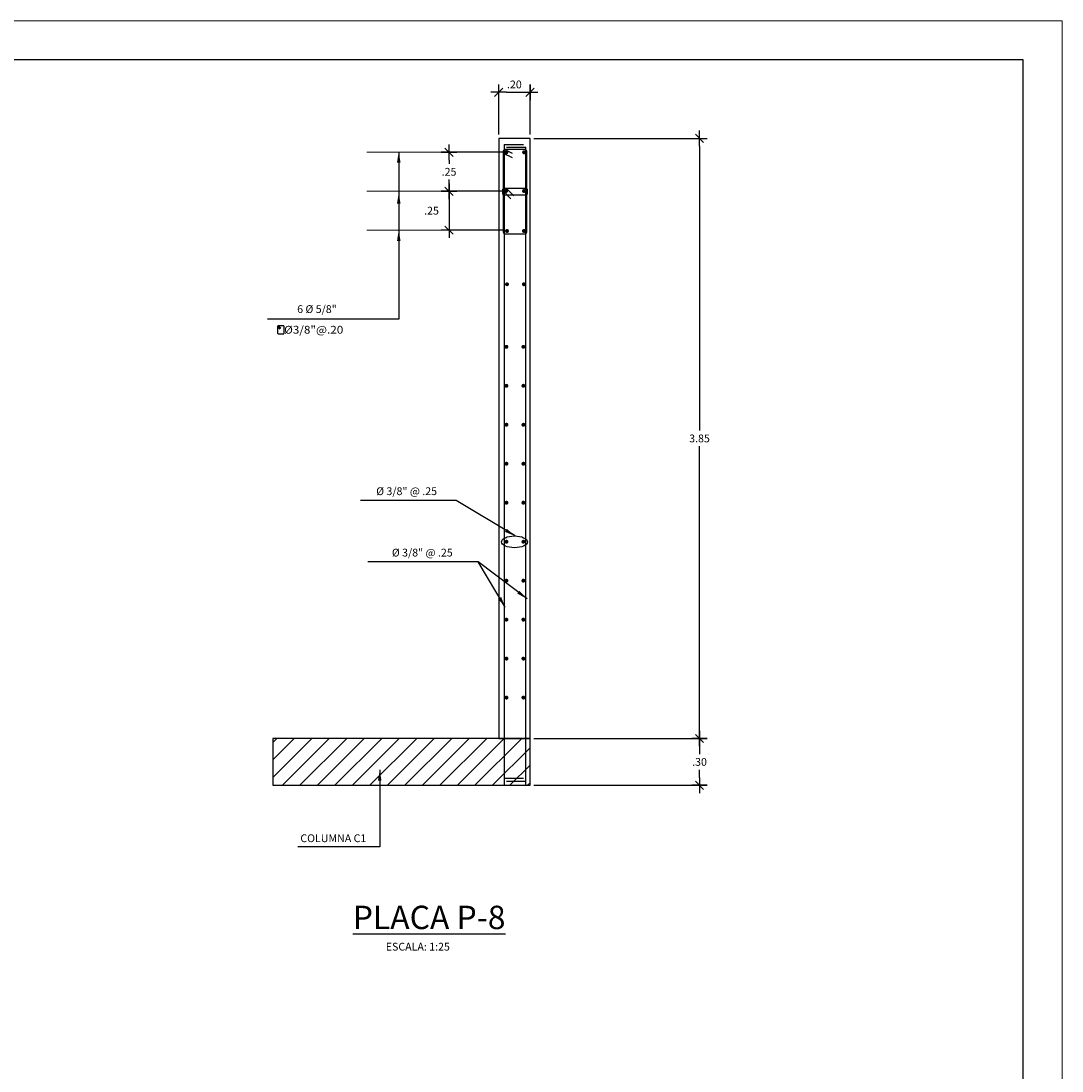
# Model space of a CAD drawing. Units: millimetres. Extents: x -117 to 1026, y 54 to 962.
# Drawn here: x -25 to -12, y 71 to 85 of the extents above; entities that cross this region are included whole.
import ezdxf

# ---------------------------------------------------------------- set-up
doc = ezdxf.new("R2010")
doc.units = ezdxf.units.MM
doc.header["$LTSCALE"] = 0.02
doc.header["$PDMODE"] = 34
doc.layers.get('0').update_dxf_attribs({"lineweight": 9})
doc.layers.get('Defpoints').update_dxf_attribs({"lineweight": 9})
for name, color, linetype in [('CASCO', 1, 'Continuous'), ('CASCOS', 1, 'Continuous'), ('COTAS', 7, 'Continuous'), ('ESTRIBOS', 2, 'Continuous'), ('FIERRO', 4, 'Continuous'), ('TEXTO-NORMAL', 2, 'Continuous'), ('TITULO', 6, 'Continuous'), ('VIGAS', 2, 'Continuous')]:
    doc.layers.add(name, color=color, linetype=linetype)
doc.styles.add('ROMANS', font='romans.shx', dxfattribs={"width": 1.1})
doc.styles.add('TEXTO-NORMAL', font='romans.shx', dxfattribs={"width": 1.1, "height": 0.1})
doc.styles.add('TITU2', font='romans.shx', dxfattribs={"height": 0.05})
doc.dimstyles.new('COTA-25H', dxfattribs={"dimtxt": 0.1, "dimasz": 0.1, "dimexe": 0.1, "dimexo": 0.05, "dimgap": 0.05, "dimtad": 1, "dimtih": 1, "dimtoh": 1, "dimlfac": 0.5, "dimzin": 5, "dimdsep": 46, "dimtxsty": 'ROMANS', "dimblk1": 'A1', "dimblk2": 'A1', "dimsah": 1, "dimcen": 0.09, "dimdle": 0.08, "dimclrd": 7, "dimclre": 7, "dimclrt": 2, "dimadec": 0, "dimazin": 0, "dimtfac": 1, "dimtmove": 2, "dimatfit": 3, "dimldrblk": 'A1', "dimfxl": 1, "dimtolj": 1, "dimtzin": 0, "dimarcsym": 0})
doc.dimstyles.new('FLECHA', dxfattribs={"dimtxt": 0.1, "dimasz": 0.14, "dimexe": 0.1, "dimexo": 0.15, "dimgap": 0.05, "dimtad": 1, "dimzin": 5, "dimdsep": 46, "dimtxsty": 'ROMANS', "dimcen": 0.09, "dimdle": 0.08, "dimclrt": 2, "dimadec": 0, "dimazin": 0, "dimtfac": 1, "dimtmove": 2, "dimatfit": 3, "dimfxl": 1, "dimtolj": 1, "dimtzin": 0, "dimarcsym": 0})

# ---------------------------------------------------------------- blocks, each defined once
blk = doc.blocks.new('A1')
at = {"layer": 'COTAS', "color": 4}
blk.add_line((-0.53, -0.53), (0.53, 0.53), dxfattribs=at)
at = {"layer": 'COTAS'}
for p, q in [((0, 1), (0, -1)), ((-1, 0), (1, 0))]:
    blk.add_line(p, q, dxfattribs=at)
blk = doc.blocks.new('*D1885')
at = {"color": 7, "lineweight": -2, "transparency": 16777216}
for p, q in [((-18.947, 83.166), (-18.947, 83.808)), ((-18.546, 83.166), (-18.546, 83.808)), ((-18.847, 83.708), (-18.646, 83.708))]:
    blk.add_line(p, q, dxfattribs=at)
at = {"layer": 'Defpoints', "color": 0, "transparency": 16777216}
for p in [(-18.546, 83.708), (-18.947, 83.116), (-18.546, 83.116)]:
    blk.add_point(p, dxfattribs=at)
at = {"color": 7, "lineweight": -2, "transparency": 16777216, "xscale": 0.1, "yscale": 0.1, "zscale": 0.1, "rotation": 180}
blk.add_blockref('A1', (-18.947, 83.708), dxfattribs=at)
at = {"color": 7, "lineweight": -2, "transparency": 16777216, "xscale": 0.1, "yscale": 0.1, "zscale": 0.1}
blk.add_blockref('A1', (-18.546, 83.708), dxfattribs=at)
at = {"color": 2, "transparency": 16777216, "insert": (-18.747, 83.808), "char_height": 0.1, "attachment_point": 5, "style": 'ROMANS'}
blk.add_mtext('\\A1;.20', dxfattribs=at)
blk = doc.blocks.new('*D1887')
at = {"layer": 'COTAS', "color": 7, "lineweight": -2, "transparency": 16777216}
for p, q in [((-18.897, 82.937), (-19.685, 82.937)), ((-19.585, 82.837), (-19.585, 82.787)), ((-19.585, 82.537), (-19.585, 82.587)), ((-18.897, 82.437), (-19.685, 82.437))]:
    blk.add_line(p, q, dxfattribs=at)
at = {"layer": 'Defpoints', "color": 0, "transparency": 16777216}
for p in [(-18.847, 82.937), (-19.585, 82.437), (-18.847, 82.437)]:
    blk.add_point(p, dxfattribs=at)
at = {"layer": 'COTAS', "color": 7, "lineweight": -2, "transparency": 16777216, "xscale": 0.1, "yscale": 0.1, "zscale": 0.1}
for p, rotation in [((-19.585, 82.937), 90), ((-19.585, 82.437), 270)]:
    blk.add_blockref('A1', p, dxfattribs=dict(at, rotation=rotation))
at = {"layer": 'COTAS', "color": 2, "transparency": 16777216, "insert": (-19.585, 82.687), "char_height": 0.1, "attachment_point": 5, "style": 'ROMANS'}
blk.add_mtext('\\A1;.25', dxfattribs=at)
blk = doc.blocks.new('*D1888')
at = {"layer": 'COTAS', "color": 7, "lineweight": -2, "transparency": 16777216}
for p, q in [((-18.897, 82.437), (-19.685, 82.437)), ((-19.585, 82.337), (-19.585, 82.038)), ((-18.896, 81.938), (-19.685, 81.938))]:
    blk.add_line(p, q, dxfattribs=at)
at = {"layer": 'Defpoints', "color": 0, "transparency": 16777216}
for p in [(-18.847, 82.437), (-19.585, 81.938), (-18.846, 81.938)]:
    blk.add_point(p, dxfattribs=at)
at = {"layer": 'COTAS', "color": 7, "lineweight": -2, "transparency": 16777216, "xscale": 0.1, "yscale": 0.1, "zscale": 0.1}
for p, rotation in [((-19.585, 82.437), 90), ((-19.585, 81.938), 270)]:
    blk.add_blockref('A1', p, dxfattribs=dict(at, rotation=rotation))
at = {"layer": 'COTAS', "color": 2, "transparency": 16777216, "insert": (-19.81, 82.188), "char_height": 0.1, "attachment_point": 5, "style": 'ROMANS'}
blk.add_mtext('\\A1;.25', dxfattribs=at)
blk = doc.blocks.new('*D1889')
at = {"color": 7, "lineweight": -2, "transparency": 16777216}
for p, q in [((-18.496, 75.416), (-16.272, 75.416)), ((-16.372, 75.316), (-16.372, 75.216)), ((-16.372, 74.916), (-16.372, 75.016)), ((-18.496, 74.816), (-16.272, 74.816))]:
    blk.add_line(p, q, dxfattribs=at)
at = {"layer": 'Defpoints', "color": 0, "transparency": 16777216}
for p in [(-18.546, 75.416), (-16.372, 75.416), (-18.546, 74.816)]:
    blk.add_point(p, dxfattribs=at)
at = {"color": 7, "lineweight": -2, "transparency": 16777216, "xscale": 0.1, "yscale": 0.1, "zscale": 0.1}
for p, rotation in [((-16.372, 75.416), 90), ((-16.372, 74.816), 270)]:
    blk.add_blockref('A1', p, dxfattribs=dict(at, rotation=rotation))
at = {"color": 2, "transparency": 16777216, "insert": (-16.372, 75.116), "char_height": 0.1, "attachment_point": 5, "style": 'ROMANS'}
blk.add_mtext('\\A1;.30', dxfattribs=at)
blk = doc.blocks.new('*D1890')
at = {"color": 7, "lineweight": -2, "transparency": 16777216}
for p, q in [((-18.496, 83.116), (-16.272, 83.116)), ((-16.372, 83.016), (-16.372, 79.366)), ((-16.372, 75.516), (-16.372, 79.166)), ((-18.446, 75.416), (-16.272, 75.416))]:
    blk.add_line(p, q, dxfattribs=at)
at = {"layer": 'Defpoints', "color": 0, "transparency": 16777216}
for p in [(-18.546, 83.116), (-16.372, 83.116), (-18.496, 75.416)]:
    blk.add_point(p, dxfattribs=at)
at = {"color": 7, "lineweight": -2, "transparency": 16777216, "xscale": 0.1, "yscale": 0.1, "zscale": 0.1}
for p, rotation in [((-16.372, 83.116), 90), ((-16.372, 75.416), 270)]:
    blk.add_blockref('A1', p, dxfattribs=dict(at, rotation=rotation))
at = {"color": 2, "transparency": 16777216, "insert": (-16.372, 79.266), "char_height": 0.1, "attachment_point": 5, "style": 'ROMANS'}
blk.add_mtext('\\A1;3.85', dxfattribs=at)

msp = doc.modelspace()

# ---------------------------------------------------------------- hatches: boundary and pattern name
h = msp.add_hatch()
h.set_pattern_fill('ANSI31', color=256, scale=0.05, style=0)
h.paths.add_polyline_path([(-18.5459, 75.4159), (-18.9473, 75.4159), (-21.8459, 75.4159), (-21.8459, 74.8159), (-18.5459, 74.8159)])

# ---------------------------------------------------------------- linework, layer by layer
for p, q in [((-18.9473, 82.9374), (-20.6384, 82.9374)), ((-18.9473, 82.4371), (-20.6384, 82.4371)), ((-18.9473, 81.9385), (-20.6384, 81.9385))]:
    msp.add_line(p, q)
at = {"layer": 'CASCO'}
msp.add_lwpolyline([(-12.2221, 54.1217), (-12.2221, 84.1217), (-56.2221, 84.1217), (-56.2221, 54.1217), (-12.2221, 54.1217)], dxfattribs=at)
at = {"layer": 'CASCOS'}
for points in [[(-18.9473, 75.4159), (-18.5459, 75.4159), (-18.5459, 83.1159), (-18.9473, 83.1159)], [(-21.8459, 74.8159), (-18.5459, 74.8159), (-18.5459, 75.4159), (-21.8459, 75.4159)]]:
    msp.add_lwpolyline(points, close=True, dxfattribs=at)
at = {"layer": 'COTAS'}
msp.add_line((-20.2301, 80.797), (-21.916, 80.797), dxfattribs=at)
msp.add_ellipse((-18.7454, 77.9387), major_axis=(-0.1648, 0), ratio=0.4591856, dxfattribs=at)
at = {"layer": 'Defpoints'}
msp.add_lwpolyline([(-57.4721, 84.6217), (-57.4721, 53.6217), (-11.7221, 53.6217), (-11.7221, 84.6217)], close=True, dxfattribs=at)
at = {"layer": 'ESTRIBOS'}
for p, q in [((-18.8901, 82.927), (-18.7739, 82.8701)), ((-18.8674, 82.9715), (-18.7739, 82.9258)), ((-18.9011, 82.4527), (-18.7923, 82.3405)), ((-18.8467, 82.4717), (-18.7554, 82.3774))]:
    msp.add_line(p, q, dxfattribs=at)
for points in [[(-18.8701, 81.8913), (-18.6084, 81.8913, 0.4142136), (-18.5884, 81.9113), (-18.5884, 82.9515, 0.4142136), (-18.6084, 82.9715), (-18.8701, 82.9715, 0.4142136), (-18.8901, 82.9515), (-18.8901, 81.9113, 0.4142136)], [(-18.5968, 82.4717), (-18.8811, 82.4717, 0.4142136), (-18.9011, 82.4517), (-18.9011, 82.4131, 0.4142136), (-18.8811, 82.3931), (-18.5968, 82.3931, 0.4142136), (-18.5768, 82.4131), (-18.5768, 82.4517, 0.4142136)]]:
    msp.add_lwpolyline(points, format="xyb", close=True, dxfattribs=at)
at = {"layer": 'FIERRO'}
for p, q in [((-18.8793, 83.0371), (-18.8793, 74.8159)), ((-18.8793, 83.0371), (-18.6293, 83.0371)), ((-18.8493, 83.0011), (-18.5993, 83.0011)), ((-18.5993, 74.8159), (-18.5993, 83.0011)), ((-18.8793, 74.9067), (-18.6293, 74.9067)), ((-18.8493, 74.8707), (-18.5993, 74.8707))]:
    msp.add_line(p, q, dxfattribs=at)
at = {"layer": 'FIERRO', "const_width": 0.025}
for points in [[(-18.8509, 82.9229, 1), (-18.8509, 82.9479, 1)], [(-18.6227, 82.9245, -1), (-18.6227, 82.9495, -1)], [(-18.8516, 82.4535, -1), (-18.8516, 82.4285, -1)], [(-18.6233, 82.4535, 1), (-18.6233, 82.4285, 1)], [(-18.8416, 81.9152, 1), (-18.8416, 81.9402, 1)], [(-18.6244, 81.9152, -1), (-18.6244, 81.9402, -1)], [(-18.8416, 81.2314, 1), (-18.8416, 81.2564, 1)], [(-18.6244, 81.2314, -1), (-18.6244, 81.2564, -1)], [(-18.8488, 80.4292, 1), (-18.8488, 80.4542, 1)], [(-18.8488, 80.4285, 1), (-18.8488, 80.4535, 1)], [(-18.6315, 80.4292, -1), (-18.6315, 80.4542, -1)], [(-18.6315, 80.4285, -1), (-18.6315, 80.4535, -1)], [(-18.8488, 79.9292, 1), (-18.8488, 79.9542, 1)], [(-18.8488, 79.9285, 1), (-18.8488, 79.9535, 1)], [(-18.6315, 79.9292, -1), (-18.6315, 79.9542, -1)], [(-18.6315, 79.9285, -1), (-18.6315, 79.9535, -1)], [(-18.8488, 79.4292, 1), (-18.8488, 79.4542, 1)], [(-18.8488, 79.4285, 1), (-18.8488, 79.4535, 1)], [(-18.6315, 79.4292, -1), (-18.6315, 79.4542, -1)], [(-18.6315, 79.4285, -1), (-18.6315, 79.4535, -1)], [(-18.8488, 78.9292, 1), (-18.8488, 78.9542, 1)], [(-18.8488, 78.9285, 1), (-18.8488, 78.9535, 1)], [(-18.6315, 78.9292, -1), (-18.6315, 78.9542, -1)], [(-18.6315, 78.9285, -1), (-18.6315, 78.9535, -1)], [(-18.8488, 78.4292, 1), (-18.8488, 78.4542, 1)], [(-18.8488, 78.4285, 1), (-18.8488, 78.4535, 1)], [(-18.6315, 78.4292, -1), (-18.6315, 78.4542, -1)], [(-18.6315, 78.4285, -1), (-18.6315, 78.4535, -1)], [(-18.8488, 77.9285, 1), (-18.8488, 77.9535, 1)], [(-18.6315, 77.9285, -1), (-18.6315, 77.9535, -1)], [(-18.8488, 77.4285, 1), (-18.8488, 77.4535, 1)], [(-18.6315, 77.4285, -1), (-18.6315, 77.4535, -1)], [(-18.8488, 76.9285, 1), (-18.8488, 76.9535, 1)], [(-18.6315, 76.9285, -1), (-18.6315, 76.9535, -1)], [(-18.8488, 76.4285, 1), (-18.8488, 76.4535, 1)], [(-18.6315, 76.4285, -1), (-18.6315, 76.4535, -1)], [(-18.8488, 75.9285, 1), (-18.8488, 75.9535, 1)], [(-18.6315, 75.9285, -1), (-18.6315, 75.9535, -1)]]:
    msp.add_lwpolyline(points, format="xyb", close=True, dxfattribs=at)
at = {"layer": 'VIGAS'}
for p, q in [((-21.7852, 80.7002), (-21.7541, 80.6689)), ((-21.7852, 80.7002), (-21.7541, 80.6689)), ((-21.7738, 80.7114), (-21.7439, 80.6786)), ((-21.7738, 80.7114), (-21.7439, 80.6786))]:
    msp.add_line(p, q, dxfattribs=at)
msp.add_lwpolyline([(-21.7104, 80.7114), (-21.7752, 80.7114, 0.4142136), (-21.7852, 80.7014), (-21.7852, 80.6183, 0.4142136), (-21.7752, 80.6083), (-21.7104, 80.6083, 0.4142136), (-21.7004, 80.6183), (-21.7004, 80.7014, 0.4142136)], format="xyb", close=True, dxfattribs=at)
msp.add_lwpolyline([(-21.7104, 80.7114), (-21.7752, 80.7114, 0.4142136), (-21.7852, 80.7014), (-21.7852, 80.6183, 0.4142136), (-21.7752, 80.6083), (-21.7104, 80.6083, 0.4142136), (-21.7004, 80.6183), (-21.7004, 80.7014, 0.4142136)], format="xyb", close=True, dxfattribs=at)

# ---------------------------------------------------------------- texts
at = {"color": 2, "char_height": 0.1, "attachment_point": 5, "style": 'TEXTO-NORMAL'}
for s, insert in [('%%C 3/8" @ .25', (-20.1292, 78.576)), ('%%C 3/8" @ .25', (-19.9283, 77.7881)), ('ESCALA: 1:25', (-19.9856, 72.732))]:
    msp.add_mtext(s, dxfattribs=dict(at, insert=insert))
at = {"layer": 'TEXTO-NORMAL', "style": 'TEXTO-NORMAL', "width": 1.1}
msp.add_text(' %%C3/8"@.20', height=0.1, dxfattribs=at).set_placement((-21.7338, 80.6105))
at = {"layer": 'TEXTO-NORMAL', "color": 2, "char_height": 0.1, "attachment_point": 5, "style": 'TEXTO-NORMAL'}
for s, insert in [('6 %%C 5/8"', (-21.2796, 80.9123)), ('COLUMNA C1', (-21.0694, 74.1234))]:
    msp.add_mtext(s, dxfattribs=dict(at, insert=insert))
at = {"layer": 'TITULO', "insert": (-19.841, 73.2708), "char_height": 0.3, "width": 9.324609, "attachment_point": 2, "style": 'TITU2'}
msp.add_mtext('{\\LPLACA P-8}', dxfattribs=at)

# ---------------------------------------------------------------- dimensions: what is measured, and where the dimension line sits
dim = msp.add_linear_dim(base=(-18.5459, 83.7079), p1=(-18.9473, 83.1159), p2=(-18.5459, 83.1159), dimstyle='COTA-25H')
dim.commit()
dim.dimension.update_dxf_attribs({"geometry": '*D1885', "text_midpoint": (-18.7466, 83.8079)})
for base, p1, p2, picture, middle in [((-16.3723, 83.1159), (-18.4959, 75.4159), (-18.5459, 83.1159), '*D1890', (-16.3723, 79.2659)), ((-16.3723, 75.4159), (-18.5459, 74.8159), (-18.5459, 75.4159), '*D1889', (-16.3723, 75.1159))]:
    dim = msp.add_linear_dim(base=base, p1=p1, p2=p2, angle=90, dimstyle='COTA-25H')
    dim.commit()
    dim.dimension.update_dxf_attribs({"geometry": picture, "text_midpoint": middle})
at = {"layer": 'COTAS'}
for base, p1, p2, picture, middle in [((-19.5852, 82.4371), (-18.847, 82.9374), (-18.847, 82.4371), '*D1887', (-19.5852, 82.6873)), ((-19.5852, 81.9385), (-18.847, 82.4371), (-18.8459, 81.9385), '*D1888', (-19.8102, 82.1878))]:
    dim = msp.add_linear_dim(base=base, p1=p1, p2=p2, angle=270, dimstyle='COTA-25H', dxfattribs=at)
    dim.commit()
    dim.dimension.update_dxf_attribs({"geometry": picture, "text_midpoint": middle})

# ---------------------------------------------------------------- leaders
for points in [[(-20.2301, 82.9444), (-20.2301, 81.8029)], [(-20.2301, 82.4184), (-20.2301, 81.2769)], [(-20.2301, 81.9385), (-20.2301, 80.797)], [(-20.4745, 75.0133), (-20.4745, 74.0252), (-21.5258, 74.0252)]]:
    msp.add_leader(points, dimstyle='FLECHA', dxfattribs=at)
for points, override in [([(-18.7364, 78.0143), (-19.4932, 78.4707), (-20.7219, 78.4707)], {"dimgap": 0.1, "dimtad": 0}), ([(-18.5847, 77.2093), (-19.2118, 77.682), (-20.629, 77.682)], {"dimgap": 0.1, "dimtad": 0}), ([(-18.8647, 77.1005), (-19.2118, 77.682)], {"dimtad": 0})]:
    msp.add_leader(points, dimstyle='FLECHA', override=override, dxfattribs=at)

doc.saveas('drawing.dxf')
